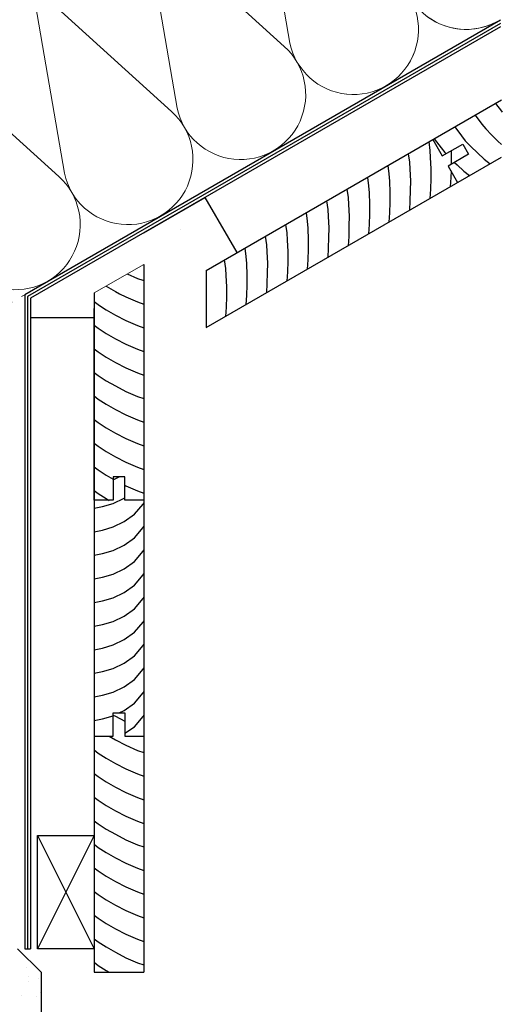
# Model space of a CAD drawing. Units: millimetres. Extents: x -676 to 1324, y -647 to 831.
# Drawn here: x 495 to 699, y 81 to 498 of the extents above; entities that cross this region are included whole.
import ezdxf

# ---------------------------------------------------------------- set-up
doc = ezdxf.new("R2010")
doc.units = ezdxf.units.MM
doc.linetypes.add('ISO-03 Gestrichelt mit Abstand', pattern=[7.62, 3.05, -4.57])
for name, color, linetype, lineweight in [('_Konstruktion Wand (2D)', 7, 'Continuous', 9), ('_Objektlinien (3D)', 7, 'Continuous', 9), ('Beschriftung', 7, 'Continuous', 18), ('Linie 0.25 mm schwarz', 7, 'Continuous', 25)]:
    doc.layers.add(name, color=color, linetype=linetype, lineweight=lineweight)
doc.layers.add('Linie 0.13 mm verdeckte Elemente', color=9, linetype='ISO-03 Gestrichelt mit Abstand', lineweight=13, true_color=0x808080)

# ---------------------------------------------------------------- blocks, each defined once
blk = doc.blocks.new('Gruppe-4')
at = {"layer": 'Beschriftung', "flags": 128}
for points in [[(147.07, -113.85), (144.35, -111.38, -0.23766), (135.41, -88.25, -0.219387), (147.07, -68.34)], [(147.07, -68.34, -0.017368), (148.68, -67.3)], [(147.07, -184.71), (96.58, -138.96, -1.372995), (142.01, -112.73)], [(147.07, -184.71), (96.58, -138.96, -0.324488), (89.91, -107.29, -0.324488), (117.93, -91.11, -0.324488), (142.01, -112.73), (147.07, -142.3)], [(-149.44, -403.02, 0.646589), (-133.97, -355.21), (-190.01, -304.42, -1.372995), (-144.59, -278.2), (-131.64, -353.86, 1.372583), (-86.21, -327.63), (-142.25, -276.85, -1.372995), (-96.82, -250.62), (-83.87, -326.28, 1.372583), (-38.44, -300.05), (-94.48, -249.27, -1.372995), (-49.05, -223.04), (-36.1, -298.7, 1.372583), (9.32, -272.47), (-46.71, -221.69, -1.372995), (-1.29, -195.46), (11.66, -271.12, 1.372583), (57.09, -244.9), (1.05, -194.11, -1.372995), (46.48, -167.88), (59.43, -243.55, 1.372583), (104.86, -217.32), (48.82, -166.53, -1.372995), (94.25, -140.31), (107.2, -215.97, 0.497824), (147.07, -234.49)], [(59.43, -243.55, 0.324435), (83.51, -265.15, 0.324435), (111.53, -248.98, 0.324435), (104.86, -217.32), (48.82, -166.53, -0.324488), (42.14, -134.87, -0.324488), (70.16, -118.69, -0.324488), (94.25, -140.31), (107.2, -215.97, 0.324435), (131.28, -237.57, 0.149278), (147.07, -234.49)], [(-225.94, -284.82, -0.423534), (-192.35, -305.77), (-179.4, -381.44, 0.175527), (-169.44, -397.34)], [(-172.78, -405.59, 0.234552), (-181.74, -382.79), (-225.94, -342.73)], [(-181.74, -382.79, -0.234552), (-172.78, -405.59)]]:
    blk.add_lwpolyline(points, format="xyb", dxfattribs=at)
blk = doc.blocks.new('Konstruktion Wand (2D)')
at = {"layer": 'Beschriftung'}
blk.add_line((-23.44, -349.41), (-2.44, -337.29), dxfattribs=at)
at = {"layer": 'Linie 0.25 mm schwarz', "transparency": 33554687}
for p, q in [((148.68, -233.77), (-52.94, -350.18)), ((148.68, -235.22), (-51.69, -350.9)), ((148.68, -236.66), (-50.44, -351.62)), ((24.01, -339.82), (149.15, -267.57)), ((146.6, -269.04), (149.15, -272.42)), ((137.94, -274.04), (140.81, -277.84)), ((149.15, -272.42), (149.47, -272.84)), ((129.28, -279.04), (132.15, -282.84)), ((140.81, -277.84), (142.45, -279.87)), ((132.15, -282.84), (133.79, -284.87)), ((142.45, -279.87), (144.83, -282.36)), ((144.83, -282.36), (147.63, -285.04)), ((118.27, -285.4), (118.77, -288.97)), ((120.04, -284.37), (124.04, -291.3)), ((120.62, -284.04), (123.49, -287.84)), ((123.49, -287.84), (125.13, -289.87)), ((124.04, -291.3), (132.7, -286.3)), ((132.7, -286.3), (135.2, -290.63)), ((133.79, -284.87), (136.17, -287.36)), ((136.17, -287.36), (138.97, -290.04)), ((147.63, -285.04), (149.15, -286.46)), ((24.01, -364.07), (149.15, -291.82)), ((109.61, -290.4), (110.11, -293.97)), ((118.77, -288.97), (118.96, -291.96)), ((118.96, -291.96), (119.19, -296.82)), ((125.13, -289.87), (125.62, -290.39)), ((135.2, -290.63), (126.54, -295.63)), ((127.73, -289.17), (127.85, -291.82)), ((127.85, -291.82), (127.8, -294.9)), ((138.97, -290.04), (141.84, -292.73)), ((100.95, -295.4), (101.45, -298.97)), ((110.11, -293.97), (110.3, -296.96)), ((126.54, -295.63), (130.54, -302.56)), ((129.27, -294.05), (130.31, -295.04)), ((130.31, -295.04), (133.18, -297.73)), ((141.84, -292.73), (144.28, -294.63)), ((92.29, -300.4), (92.79, -303.97)), ((101.45, -298.97), (101.64, -301.96)), ((110.3, -296.96), (110.53, -301.82)), ((119.19, -296.82), (119.13, -300.91)), ((127.66, -300.41), (127.42, -304.36)), ((127.74, -297.71), (127.66, -300.41)), ((133.18, -297.73), (135.62, -299.63)), ((92.79, -303.97), (92.98, -306.96)), ((101.64, -301.96), (101.87, -306.82)), ((110.53, -301.82), (110.47, -305.91)), ((119.13, -300.91), (119, -305.41)), ((83.62, -305.4), (84.13, -308.97)), ((92.98, -306.96), (93.21, -311.82)), ((101.87, -306.82), (101.81, -310.91)), ((110.47, -305.91), (110.34, -310.41)), ((119, -305.41), (118.76, -309.36)), ((-2.44, -323.91), (23.54, -308.91)), ((74.96, -310.4), (75.47, -313.97)), ((84.13, -308.97), (84.32, -311.96)), ((84.32, -311.96), (84.55, -316.82)), ((93.21, -311.82), (93.15, -315.91)), ((101.81, -310.91), (101.68, -315.41)), ((110.34, -310.41), (110.1, -314.36)), ((66.3, -315.4), (66.81, -318.97)), ((75.47, -313.97), (75.66, -316.96)), ((75.66, -316.96), (75.89, -321.82)), ((84.55, -316.82), (84.49, -320.91)), ((93.15, -315.91), (93.02, -320.41)), ((101.68, -315.41), (101.44, -319.36)), ((57.64, -320.4), (58.15, -323.97)), ((66.81, -318.97), (67, -321.96)), ((84.49, -320.91), (84.36, -325.41)), ((93.02, -320.41), (92.78, -324.36)), ((13.14, -322.42), (13.14, -322.42)), ((13.14, -322.42), (13.14, -322.42)), ((48.98, -325.4), (49.49, -328.97)), ((58.15, -323.97), (58.34, -326.96)), ((67, -321.96), (67.23, -326.82)), ((75.89, -321.82), (75.83, -325.91)), ((84.36, -325.41), (84.12, -329.36)), ((-15.5, -328.56), (-15.44, -328.53)), ((49.49, -328.97), (49.68, -331.96)), ((58.34, -326.96), (58.57, -331.82)), ((67.23, -326.82), (67.17, -330.91)), ((75.83, -325.91), (75.7, -330.41)), ((40.32, -330.4), (40.83, -333.97)), ((49.68, -331.96), (49.91, -336.82)), ((58.57, -331.82), (58.51, -335.91)), ((67.17, -330.91), (67.04, -335.41)), ((75.7, -330.41), (75.46, -334.36)), ((-2.44, -337.28), (-2.44, -343.8)), ((31.66, -335.4), (32.17, -338.97)), ((40.83, -333.97), (41.02, -336.96)), ((41.02, -336.96), (41.25, -341.82)), ((49.91, -336.82), (49.85, -340.91)), ((58.51, -335.91), (58.38, -340.41)), ((67.04, -335.41), (66.8, -339.36)), ((-9.47, -341.34), (-5.13, -343.23)), ((32.17, -338.97), (32.36, -341.96)), ((32.36, -341.96), (32.59, -346.82)), ((41.25, -341.82), (41.19, -345.91)), ((49.85, -340.91), (49.72, -345.41)), ((58.38, -340.41), (58.14, -344.36)), ((-5.13, -343.23), (-2.85, -344.04)), ((-5.13, -343.23), (-2.85, -344.04)), ((-2.85, -344.04), (-2.44, -344.18)), ((-2.85, -344.04), (-2.44, -344.18)), ((-2.44, -343.8), (-2.44, -637.29)), ((41.19, -345.91), (41.06, -350.41)), ((49.72, -345.41), (49.48, -349.36)), ((-52.94, -350.18), (-52.94, -627.29)), ((-23.44, -349.41), (-23.44, -355.92)), ((-18.44, -346.53), (-18.38, -346.57)), ((-18.38, -346.57), (-14.52, -348.81)), ((-18.38, -346.57), (-14.52, -348.81)), ((-14.52, -348.81), (-12.71, -349.73)), ((-14.52, -348.81), (-12.71, -349.73)), ((-12.71, -349.73), (-10.02, -351.1)), ((-12.71, -349.73), (-10.02, -351.1)), ((32.59, -346.82), (32.53, -350.91)), ((41.06, -350.41), (40.82, -354.36)), ((-51.69, -350.9), (-51.69, -627.29)), ((-50.44, -351.62), (-50.44, -627.29)), ((-23.44, -353.05), (-21.73, -354.36)), ((-21.73, -354.36), (-21.26, -354.67)), ((-21.26, -354.67), (-18.38, -356.57)), ((-10.02, -351.1), (-5.13, -353.23)), ((-10.02, -351.1), (-5.13, -353.23)), ((-5.13, -353.23), (-2.44, -354.18)), ((-5.13, -353.23), (-2.44, -354.18)), ((32.53, -350.91), (32.4, -355.41)), ((-23.44, -355.92), (-23.44, -637.29)), ((-18.38, -356.57), (-14.52, -358.81)), ((-14.52, -358.81), (-10.02, -361.1)), ((32.4, -355.41), (32.16, -359.36)), ((-10.02, -361.1), (-5.13, -363.23)), ((-23.44, -363.05), (-21.73, -364.36)), ((-21.73, -364.36), (-18.38, -366.57)), ((-18.38, -366.57), (-14.52, -368.81)), ((-5.13, -363.23), (-2.44, -364.18)), ((-14.52, -368.81), (-10.02, -371.1)), ((-10.02, -371.1), (-5.13, -373.23)), ((-23.44, -373.05), (-21.73, -374.36)), ((-21.73, -374.36), (-18.38, -376.57)), ((-5.13, -373.23), (-2.44, -374.18)), ((-18.38, -376.57), (-14.52, -378.81)), ((-14.52, -378.81), (-10.02, -381.1)), ((-23.44, -383.05), (-21.73, -384.36)), ((-10.02, -381.1), (-5.13, -383.23)), ((-5.13, -383.23), (-2.44, -384.18)), ((-21.73, -384.36), (-18.38, -386.57)), ((-18.38, -386.57), (-14.52, -388.81)), ((-14.52, -388.81), (-10.02, -391.1)), ((-10.02, -391.1), (-5.13, -393.23)), ((-23.44, -393.05), (-21.73, -394.36)), ((-21.73, -394.36), (-18.38, -396.57)), ((-5.13, -393.23), (-2.44, -394.18)), ((-18.38, -396.57), (-14.52, -398.81)), ((-14.52, -398.81), (-10.02, -401.1)), ((-23.44, -403.05), (-21.73, -404.36)), ((-21.73, -404.36), (-18.38, -406.57)), ((-10.02, -401.1), (-5.13, -403.23)), ((-5.13, -403.23), (-2.44, -404.18)), ((-18.38, -406.57), (-14.52, -408.81)), ((-14.52, -408.81), (-10.02, -411.1)), ((-23.44, -413.05), (-21.73, -414.36)), ((-10.02, -411.1), (-5.13, -413.23)), ((-21.73, -414.36), (-18.38, -416.57)), ((-18.38, -416.57), (-14.52, -418.81)), ((-5.13, -413.23), (-2.44, -414.18)), ((-14.52, -418.81), (-10.02, -421.1)), ((-10.02, -421.1), (-5.13, -423.23)), ((-23.44, -423.05), (-21.73, -424.36)), ((-21.73, -424.36), (-18.38, -426.57)), ((-5.13, -423.23), (-2.44, -424.18)), ((-18.38, -426.57), (-15.44, -428.28)), ((-15.5, -428.56), (-12.87, -427.29)), ((-23.44, -433.05), (-21.73, -434.36)), ((-10.44, -430.89), (-10.02, -431.1)), ((-10.02, -431.1), (-5.13, -433.23)), ((-5.13, -433.23), (-2.44, -434.18)), ((-21.73, -434.36), (-18.38, -436.57)), ((-18.38, -436.57), (-17.14, -437.29)), ((-15.5, -438.56), (-10.84, -436.3)), ((-10.84, -436.3), (-10.44, -436.02)), ((-23.44, -440.58), (-19.96, -439.88)), ((-19.96, -439.88), (-15.5, -438.56)), ((-6.43, -443.21), (-2.7, -438.85)), ((-2.7, -438.85), (-2.44, -438.36)), ((-15.5, -448.56), (-10.84, -446.3)), ((-10.84, -446.3), (-6.43, -443.21)), ((-23.44, -450.58), (-19.96, -449.88)), ((-19.96, -449.88), (-15.5, -448.56)), ((-6.43, -453.21), (-2.7, -448.85)), ((-2.7, -448.85), (-2.44, -448.36)), ((-10.84, -456.3), (-6.43, -453.21)), ((-19.96, -459.88), (-15.5, -458.56)), ((-15.5, -458.56), (-10.84, -456.3)), ((-6.43, -463.21), (-2.7, -458.85)), ((-2.7, -458.85), (-2.44, -458.36)), ((-23.44, -460.58), (-19.96, -459.88)), ((-15.5, -468.56), (-10.84, -466.3)), ((-10.84, -466.3), (-6.43, -463.21)), ((-23.44, -470.58), (-19.96, -469.88)), ((-19.96, -469.88), (-15.5, -468.56)), ((-6.43, -473.21), (-2.7, -468.85)), ((-2.7, -468.85), (-2.44, -468.36)), ((-10.84, -476.3), (-6.43, -473.21)), ((-19.96, -479.88), (-15.5, -478.56)), ((-15.5, -478.56), (-10.84, -476.3)), ((-6.43, -483.21), (-2.7, -478.85)), ((-2.7, -478.85), (-2.44, -478.36)), ((-23.44, -480.58), (-19.96, -479.88)), ((-10.84, -486.3), (-6.43, -483.21)), ((-15.5, -488.56), (-10.84, -486.3)), ((-23.44, -490.58), (-19.96, -489.88)), ((-19.96, -489.88), (-15.5, -488.56)), ((-6.43, -493.21), (-2.7, -488.85)), ((-2.7, -488.85), (-2.44, -488.36)), ((-15.5, -498.56), (-10.84, -496.3)), ((-10.84, -496.3), (-6.43, -493.21)), ((-23.44, -500.58), (-19.96, -499.88)), ((-19.96, -499.88), (-15.5, -498.56)), ((-6.43, -503.21), (-2.7, -498.85)), ((-2.7, -498.85), (-2.44, -498.36)), ((-10.84, -506.3), (-6.43, -503.21)), ((-19.96, -509.88), (-15.5, -508.56)), ((-15.5, -508.56), (-10.84, -506.3)), ((-6.43, -513.21), (-2.7, -508.85)), ((-2.7, -508.85), (-2.44, -508.36)), ((-23.44, -510.58), (-19.96, -509.88)), ((-10.84, -516.3), (-6.43, -513.21)), ((-15.5, -518.56), (-10.84, -516.3)), ((-23.44, -520.58), (-19.96, -519.88)), ((-19.96, -519.88), (-15.5, -518.56)), ((-6.43, -523.21), (-2.7, -518.85)), ((-2.7, -518.85), (-2.44, -518.36)), ((-10.84, -526.3), (-6.43, -523.21)), ((-23.44, -530.58), (-19.96, -529.88)), ((-19.96, -529.88), (-15.5, -528.56)), ((-15.5, -528.56), (-15.44, -528.53)), ((-15.44, -537.29), (-15.44, -527.29)), ((-15.44, -527.29), (-10.44, -527.29)), ((-15.44, -528.28), (-14.51, -528.81)), ((-14.51, -528.81), (-10.44, -530.89)), ((-12.87, -527.29), (-10.84, -526.3)), ((-10.44, -527.29), (-10.44, -537.29)), ((-6.43, -533.21), (-2.7, -528.85)), ((-2.7, -528.85), (-2.44, -528.36)), ((-10.44, -536.02), (-6.43, -533.21)), ((-23.44, -537.29), (-15.44, -537.29)), ((-17.14, -537.29), (-14.51, -538.81)), ((-10.44, -537.29), (-2.44, -537.29)), ((-14.51, -538.81), (-10.02, -541.1)), ((-10.02, -541.1), (-5.13, -543.23)), ((-23.43, -543.05), (-21.73, -544.36)), ((-21.73, -544.36), (-18.38, -546.57)), ((-18.38, -546.57), (-14.51, -548.81)), ((-5.13, -543.23), (-2.43, -544.18)), ((-14.51, -548.81), (-10.02, -551.1)), ((-23.43, -553.05), (-21.73, -554.36)), ((-21.73, -554.36), (-18.38, -556.57)), ((-10.02, -551.1), (-5.13, -553.23)), ((-5.13, -553.23), (-2.43, -554.18)), ((-18.38, -556.57), (-14.51, -558.81)), ((-14.51, -558.81), (-10.02, -561.1)), ((-23.43, -563.05), (-21.73, -564.36)), ((-10.02, -561.1), (-5.13, -563.23)), ((-5.13, -563.23), (-2.43, -564.18)), ((-21.73, -564.36), (-18.38, -566.57)), ((-18.38, -566.57), (-14.51, -568.81)), ((-14.51, -568.81), (-10.02, -571.1)), ((-10.02, -571.1), (-5.13, -573.23)), ((-23.43, -573.05), (-21.73, -574.36)), ((-21.73, -574.36), (-18.38, -576.57)), ((-5.13, -573.23), (-2.43, -574.18)), ((-23.44, -579.29), (-47.44, -627.29)), ((-47.44, -579.29), (-23.44, -627.29)), ((-47.44, -579.29), (-23.44, -579.29)), ((-47.44, -627.29), (-47.44, -579.29)), ((-18.38, -576.57), (-14.51, -578.81)), ((-14.51, -578.81), (-10.02, -581.1)), ((-23.43, -583.05), (-21.73, -584.36)), ((-10.02, -581.1), (-5.13, -583.23)), ((-5.13, -583.23), (-2.43, -584.18)), ((-21.73, -584.36), (-18.38, -586.57)), ((-18.38, -586.57), (-14.51, -588.81)), ((-14.51, -588.81), (-10.02, -591.1)), ((-10.02, -591.1), (-5.13, -593.23)), ((-23.43, -593.05), (-21.73, -594.36)), ((-21.73, -594.36), (-18.38, -596.57)), ((-18.38, -596.57), (-14.51, -598.81)), ((-5.13, -593.23), (-2.43, -594.18)), ((-14.51, -598.81), (-10.02, -601.1)), ((-23.43, -603.05), (-21.73, -604.36)), ((-21.73, -604.36), (-18.38, -606.57)), ((-10.02, -601.1), (-5.13, -603.23)), ((-5.13, -603.23), (-2.43, -604.18)), ((-18.38, -606.57), (-14.51, -608.81)), ((-14.51, -608.81), (-10.02, -611.1)), ((-23.43, -613.05), (-21.73, -614.36)), ((-10.02, -611.1), (-5.13, -613.23)), ((-5.13, -613.23), (-2.43, -614.18)), ((-21.73, -614.36), (-18.38, -616.57)), ((-18.38, -616.57), (-14.51, -618.81)), ((-14.51, -618.81), (-10.02, -621.1)), ((-10.02, -621.1), (-5.13, -623.23)), ((-23.43, -623.05), (-21.73, -624.36)), ((-21.73, -624.36), (-18.38, -626.57)), ((-5.13, -623.23), (-2.43, -624.18)), ((-55.94, -627.29), (-45.94, -637.29)), ((-52.94, -627.29), (-50.44, -627.29)), ((-23.44, -627.29), (-47.44, -627.29)), ((-18.38, -626.57), (-14.51, -628.81)), ((-14.51, -628.81), (-10.02, -631.1)), ((-23.43, -633.05), (-21.73, -634.36)), ((-10.02, -631.1), (-5.13, -633.23)), ((-5.13, -633.23), (-2.43, -634.18)), ((-52.37, -635.32), (-52.37, -635.32)), ((-45.94, -637.29), (-45.94, -946)), ((-23.44, -637.29), (-2.44, -637.29)), ((-21.73, -634.36), (-18.38, -636.57)), ((-18.38, -636.57), (-17.14, -637.29)), ((-51.52, -641.22), (-51.52, -641.22)), ((-51.42, -639.27), (-51.42, -639.27)), ((-47.07, -639.97), (-47.07, -639.97)), ((-46.27, -645.87), (-46.27, -645.87)), ((-54.17, -646.97), (-54.17, -646.97)), ((-47.87, -647.42), (-47.87, -647.42))]:
    blk.add_line(p, q, dxfattribs=at)
at = {"layer": 'Linie 0.25 mm schwarz'}
blk.add_line((24.01, -339.82), (24.01, -364.07), dxfattribs=at)
at = {"layer": 'Linie 0.25 mm schwarz', "transparency": 33554687, "flags": 128}
for points in [[(37.04, -332.29), (33.53, -326.2), (23.54, -308.91)], [(-2.44, -343.8), (-2.44, -437.28), (-10.44, -437.28), (-10.44, -427.28), (-15.44, -427.28), (-15.44, -437.28), (-23.44, -437.28), (-23.44, -355.92)], [(-23.44, -359.99), (-30.47, -359.99), (-50.44, -359.99)]]:
    blk.add_lwpolyline(points, dxfattribs=at)
at = {"layer": 'Beschriftung', "color": 7}
blk.add_blockref('Gruppe-4', (0, 0), dxfattribs=at)
blk = doc.blocks.new('Objektlinien (3D)')
at = {"layer": 'Linie 0.13 mm verdeckte Elemente', "color": 7}
blk.add_line((-397.44, -549.08), (-52.94, -350.18), dxfattribs=at)

msp = doc.modelspace()

# ---------------------------------------------------------------- block references
at = {"layer": '_Konstruktion Wand (2D)'}
msp.add_blockref('Konstruktion Wand (2D)', (550, 731.84), dxfattribs=at)

# ---------------------------------------------------------------- next in the draw order: block references
at = {"layer": '_Objektlinien (3D)'}
msp.add_blockref('Objektlinien (3D)', (550, 731.84), dxfattribs=at)

doc.saveas('drawing.dxf')
